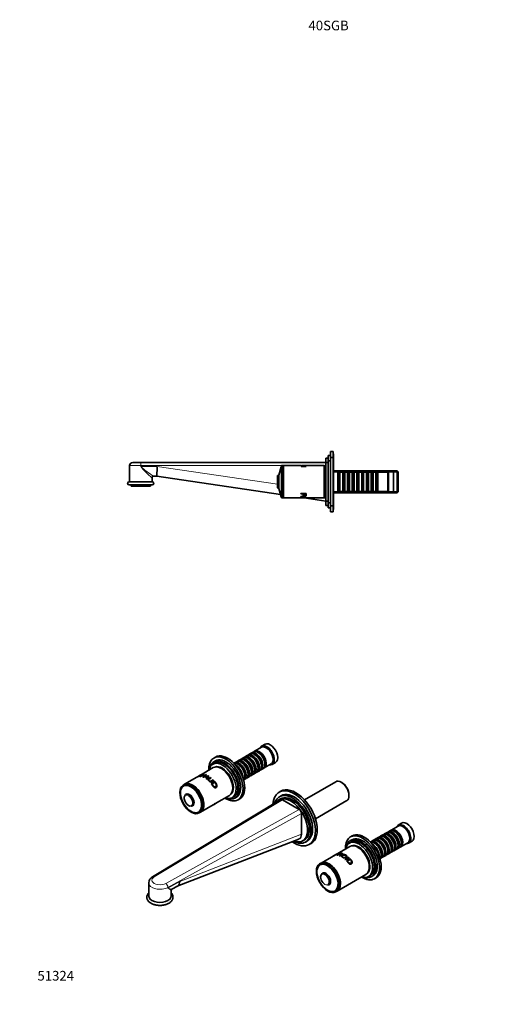
# Model space of a CAD drawing. Units: millimetres. Extents: x 0 to 1365, y 0 to 1224.
# Drawn here: x 0 to 592, y 0 to 1224 of the extents above; entities that cross this region are included whole.
import ezdxf
from ezdxf import colors
from ezdxf.entities.mleader import LeaderData, LeaderLine
from ezdxf.math import Vec2, Vec3

# ---------------------------------------------------------------- set-up
doc = ezdxf.new("R2010")
doc.units = ezdxf.units.MM
for name, color, linetype in [('DV2_Défaut', 7, 'Continuous'), ('DV7_Défaut', 7, 'Continuous'), ('Défaut', 7, 'Continuous')]:
    doc.layers.add(name, color=color, linetype=linetype)

# ---------------------------------------------------------------- blocks, each defined once
blk = doc.blocks.new('_DOT')
at = {"color": 0}
blk.add_line((0, 0), (-1, 0), dxfattribs=at)
at = {"color": 0, "const_width": 0.333}
blk.add_lwpolyline([(-0.1665, 0, 1), (0.1665, 0, 1)], format="xyb", close=True, dxfattribs=at)
blk = doc.blocks.new('SE1')
at = {"layer": 'DV2_Défaut', "color": 7, "linetype": 'Continuous', "lineweight": 35}
for p, q in [((386.5, 679.4), (386.5, 686.9)), ((389.5, 686.9), (386.5, 686.9)), ((389.5, 679.4), (389.5, 686.9)), ((150.5, 673.4), (140.5, 673.4)), ((150.5, 673.4), (380.5, 673.4)), ((380.5, 673.4), (380.5, 678.9)), ((383.5, 678.9), (380.5, 678.9)), ((380.5, 625.4), (380.5, 673.4)), ((383.5, 673.4), (380.5, 673.4)), ((383.5, 675.4), (383.5, 681.9)), ((386.5, 681.9), (383.5, 681.9)), ((383.5, 623.4), (383.5, 675.4)), ((386.5, 675.4), (383.5, 675.4)), ((386.5, 619.4), (386.5, 679.4)), ((389.5, 679.4), (386.5, 679.4)), ((390, 683.9), (389.5, 683.9)), ((389.5, 619.4), (389.5, 679.4)), ((390, 677.9), (389.5, 677.9)), ((390, 677.9), (390, 683.9)), ((390, 620.9), (390, 677.9)), ((136.5, 669.4), (136.5, 649.4)), ((325, 668), (322.3, 657.6)), ((325.4, 668.1), (325.2, 668.1)), ((325.4, 629.4), (325.4, 669.4)), ((327.4, 669.4), (325.4, 669.4)), ((327.4, 629.4), (327.4, 669.4)), ((327.9, 668.9), (327.4, 668.9)), ((327.9, 669.4), (327.9, 629.4)), ((350, 669.4), (327.9, 669.4)), ((349.8, 668.5), (356.1, 668.5)), ((349.8, 668.2), (349.8, 668.5)), ((356.1, 668.2), (349.8, 668.2)), ((350.4, 669.1), (350.3, 669.1)), ((350.4, 669.3), (350.4, 669.1)), ((355, 669.4), (350.9, 669.4)), ((355.5, 669.1), (355.5, 669.3)), ((355.6, 669.1), (355.5, 669.1)), ((378.4, 669.4), (355.9, 669.4)), ((356.1, 668.5), (356.1, 668.2)), ((378.4, 669.4), (378.4, 629.4)), ((378.9, 668.9), (378.4, 668.9)), ((378.9, 629.6), (378.9, 669.1)), ((379.9, 669.1), (378.9, 669.1)), ((379.9, 629.6), (379.9, 669.1)), ((380.5, 664.4), (379.9, 664.4)), ((469.2, 663), (390, 663)), ((395.5, 662.4), (390, 662.4)), ((395.5, 636.4), (395.5, 662.4)), ((395.7, 661.4), (395.5, 661.4)), ((395.7, 661.4), (395.7, 637.4)), ((396.4, 660.7), (395.7, 661.4)), ((398.1, 661.4), (397.4, 660.7)), ((398.1, 637.4), (398.1, 661.4)), ((401.6, 661.4), (398.1, 661.4)), ((401.6, 661.4), (401.6, 637.4)), ((402.3, 660.7), (401.6, 661.4)), ((404, 661.4), (403.3, 660.7)), ((404, 637.4), (404, 661.4)), ((407.5, 661.4), (404, 661.4)), ((407.5, 661.4), (407.5, 637.4)), ((408.2, 660.7), (407.5, 661.4)), ((409.9, 661.4), (409.2, 660.7)), ((409.9, 637.4), (409.9, 661.4)), ((413.4, 661.4), (409.9, 661.4)), ((413.4, 661.4), (413.4, 637.4)), ((414.1, 660.7), (413.4, 661.4)), ((415.8, 661.4), (415.1, 660.7)), ((415.8, 637.4), (415.8, 661.4)), ((419.3, 661.4), (415.8, 661.4)), ((419.3, 661.4), (419.3, 637.4)), ((420, 660.7), (419.3, 661.4)), ((421.7, 661.4), (421, 660.7)), ((421.7, 637.4), (421.7, 661.4)), ((425.2, 661.4), (421.7, 661.4)), ((425.2, 661.4), (425.2, 637.4)), ((425.9, 660.7), (425.2, 661.4)), ((427.6, 661.4), (426.9, 660.7)), ((427.6, 637.4), (427.6, 661.4)), ((431.1, 661.4), (427.6, 661.4)), ((431.1, 661.4), (431.1, 637.4)), ((431.8, 660.7), (431.1, 661.4)), ((433.5, 661.4), (432.8, 660.7)), ((433.5, 637.4), (433.5, 661.4)), ((437, 661.4), (433.5, 661.4)), ((437, 661.4), (437, 637.4)), ((437.7, 660.7), (437, 661.4)), ((439.4, 661.4), (438.7, 660.7)), ((439.4, 637.4), (439.4, 661.4)), ((442.9, 661.4), (439.4, 661.4)), ((442.9, 661.4), (442.9, 637.4)), ((443.6, 660.7), (442.9, 661.4)), ((445.3, 661.4), (444.6, 660.7)), ((445.3, 637.4), (445.3, 661.4)), ((457.5, 661.4), (445.3, 661.4)), ((458.5, 662.4), (457.5, 661.4)), ((457.5, 637.4), (457.5, 661.4)), ((458.5, 636.4), (458.5, 662.4)), ((464.5, 662.4), (458.5, 662.4)), ((464.5, 636.4), (464.5, 662.4)), ((469.2, 635.8), (469.2, 663)), ((470.4, 661.8), (469.2, 663)), ((470.4, 637), (470.4, 661.8)), ((164.7, 649.4), (136.2, 649.4)), ((164.5, 649.4), (164.5, 654.4)), ((170.5, 656.4), (166.3, 656.4)), ((324.2, 633.7), (170.5, 656.4)), ((320.6, 657), (320.6, 641.8)), ((322.2, 657.5), (320.7, 657.2)), ((322.3, 657.6), (322.3, 641.1)), ((322.3, 657.6), (322.3, 641.1)), ((396.4, 660.7), (396.4, 638.1)), ((397.4, 660.7), (396.4, 660.7)), ((397.4, 660.7), (397.4, 638.1)), ((402.3, 660.7), (402.3, 638.1)), ((403.3, 660.7), (402.3, 660.7)), ((403.3, 660.7), (403.3, 638.1)), ((408.2, 660.7), (408.2, 638.1)), ((409.2, 660.7), (408.2, 660.7)), ((409.2, 660.7), (409.2, 638.1)), ((414.1, 660.7), (414.1, 638.1)), ((415.1, 660.7), (414.1, 660.7)), ((415.1, 660.7), (415.1, 638.1)), ((420, 660.7), (420, 638.1)), ((421, 660.7), (420, 660.7)), ((421, 660.7), (421, 638.1)), ((425.9, 660.7), (425.9, 638.1)), ((426.9, 660.7), (425.9, 660.7)), ((426.9, 660.7), (426.9, 638.1)), ((431.8, 660.7), (431.8, 638.1)), ((432.8, 660.7), (431.8, 660.7)), ((432.8, 660.7), (432.8, 638.1)), ((437.7, 660.7), (437.7, 638.1)), ((438.7, 660.7), (437.7, 660.7)), ((438.7, 660.7), (438.7, 638.1)), ((443.6, 660.7), (443.6, 638.1)), ((444.6, 660.7), (443.6, 660.7)), ((444.6, 660.7), (444.6, 638.1)), ((164.7, 645.4), (136.2, 645.4)), ((138.5, 645.4), (138.5, 643.9)), ((162.5, 643.9), (138.5, 643.9)), ((162.5, 643.9), (162.5, 645.4)), ((320.7, 641.6), (322.2, 641.3)), ((322.3, 641.1), (325, 630.8)), ((390, 636.4), (395.5, 636.4)), ((395.5, 637.4), (395.7, 637.4)), ((395.7, 637.4), (396.4, 638.1)), ((396.4, 638.1), (397.4, 638.1)), ((397.4, 638.1), (398.1, 637.4)), ((398.1, 637.4), (401.6, 637.4)), ((401.6, 637.4), (402.3, 638.1)), ((402.3, 638.1), (403.3, 638.1)), ((403.3, 638.1), (404, 637.4)), ((404, 637.4), (407.5, 637.4)), ((407.5, 637.4), (408.2, 638.1)), ((408.2, 638.1), (409.2, 638.1)), ((409.2, 638.1), (409.9, 637.4)), ((409.9, 637.4), (413.4, 637.4)), ((413.4, 637.4), (414.1, 638.1)), ((414.1, 638.1), (415.1, 638.1)), ((415.1, 638.1), (415.8, 637.4)), ((415.8, 637.4), (419.3, 637.4)), ((419.3, 637.4), (420, 638.1)), ((420, 638.1), (421, 638.1)), ((421, 638.1), (421.7, 637.4)), ((421.7, 637.4), (425.2, 637.4)), ((425.2, 637.4), (425.9, 638.1)), ((425.9, 638.1), (426.9, 638.1)), ((426.9, 638.1), (427.6, 637.4)), ((427.6, 637.4), (431.1, 637.4)), ((431.1, 637.4), (431.8, 638.1)), ((431.8, 638.1), (432.8, 638.1)), ((432.8, 638.1), (433.5, 637.4)), ((433.5, 637.4), (437, 637.4)), ((437, 637.4), (437.7, 638.1)), ((437.7, 638.1), (438.7, 638.1)), ((438.7, 638.1), (439.4, 637.4)), ((439.4, 637.4), (442.9, 637.4)), ((442.9, 637.4), (443.6, 638.1)), ((443.6, 638.1), (444.6, 638.1)), ((444.6, 638.1), (445.3, 637.4)), ((445.3, 637.4), (457.5, 637.4)), ((457.5, 637.4), (458.5, 636.4)), ((458.5, 636.4), (464.5, 636.4)), ((469.2, 635.8), (470.4, 637)), ((325.2, 630.6), (325.4, 630.6)), ((325.4, 629.4), (327.4, 629.4)), ((327.4, 629.9), (327.9, 629.9)), ((327.9, 629.4), (349.9, 629.4)), ((349.7, 635), (356, 635)), ((349.7, 634.2), (349.7, 635)), ((352.5, 634.2), (349.7, 634.2)), ((349.7, 631.1), (356, 631.1)), ((349.7, 630.8), (349.7, 631.1)), ((352.5, 630.8), (349.7, 630.8)), ((349.7, 629.5), (349.7, 629.7)), ((349.9, 629.4), (350.8, 629.4)), ((350.8, 629.4), (354.9, 629.4)), ((352.5, 632), (352.5, 634.2)), ((353.3, 632), (352.5, 632)), ((352.5, 631.1), (352.5, 630.8)), ((353.4, 629.4), (353, 629.5)), ((353.2, 631.1), (353.2, 630.8)), ((355.3, 630.8), (353.2, 630.8)), ((353.3, 634.2), (353.3, 632)), ((355.2, 634.2), (353.3, 634.2)), ((380.5, 625.4), (353.5, 629.4)), ((355.2, 631.7), (355.2, 634.2)), ((356, 631.7), (355.2, 631.7)), ((355.3, 631.1), (355.3, 630.8)), ((355.8, 629.4), (378.4, 629.4)), ((356, 635), (356, 631.7)), ((378.4, 629.9), (378.9, 629.9)), ((378.9, 629.6), (379.9, 629.6)), ((379.9, 634.4), (380.5, 634.4)), ((380.5, 625.4), (383.5, 625.4)), ((380.5, 619.9), (380.5, 625.4)), ((390, 635.8), (469.2, 635.8)), ((380.5, 619.9), (383.5, 619.9)), ((383.5, 623.4), (386.5, 623.4)), ((383.5, 616.9), (383.5, 623.4)), ((383.5, 616.9), (386.5, 616.9)), ((386.5, 619.4), (389.5, 619.4)), ((386.5, 611.9), (386.5, 619.4)), ((386.5, 611.9), (389.5, 611.9)), ((389.5, 620.9), (390, 620.9)), ((389.5, 611.9), (389.5, 619.4)), ((389.5, 614.9), (390, 614.9)), ((390, 614.9), (390, 620.9))]:
    blk.add_line(p, q, dxfattribs=at)
at = {"layer": 'DV2_Défaut', "color": 7, "linetype": 'Continuous', "lineweight": 18}
for p, q in [((136.5, 669.4), (150.4, 669.4)), ((150.4, 668.4), (150.4, 669.4)), ((150.5, 669.4), (150.4, 669.4)), ((150.5, 668.4), (150.4, 668.4)), ((325.4, 669.4), (150.5, 669.4)), ((150.5, 669.4), (150.5, 668.4)), ((150.5, 668.4), (171.1, 668.4)), ((171.1, 668.4), (320.6, 646.3)), ((325, 668), (325, 630.8)), ((325.2, 630.6), (325.2, 668.1)), ((327.9, 669.4), (327.4, 669.4)), ((350.5, 669.4), (349.7, 669.4)), ((356.2, 669.4), (355.4, 669.4)), ((380.5, 669.4), (378.4, 669.4)), ((390, 661.4), (470.4, 661.4)), ((164.3, 654.4), (164.5, 654.4)), ((320.7, 641.6), (320.7, 657.2)), ((322.2, 657.5), (322.2, 641.3)), ((390, 637.3), (470.4, 637.3))]:
    blk.add_line(p, q, dxfattribs=at)
at = {"layer": 'DV2_Défaut', "color": 7, "linetype": 'Continuous', "lineweight": 35}
for centre, radius, start, end in [((140.5, 669.4), 4, 90, 180), ((325.2, 667.9), 0.2, 90, 165.6082), ((136.2, 647.4), 2, 90, 270), ((166.5, 654.4), 2, 90, 180), ((164.7, 647.4), 2, 270, 90), ((320.8, 657), 0.2, 103.0188, 180), ((322.1, 657.7), 0.2, 283.0188, 345.6082), ((320.8, 641.8), 0.2, 180, 256.9812), ((322.1, 641.1), 0.2, 14.3918, 76.9812), ((325.2, 630.8), 0.2, 194.3918, 270)]:
    blk.add_arc(centre, radius, start, end, dxfattribs=at)
at = {"layer": 'DV2_Défaut', "color": 7, "linetype": 'Continuous', "lineweight": 18}
for centre, radius, start, end in [((220.9, 670.4), 70.4, 177.5632, 180.8181), ((224.1, 727.5), 94.4, 218.7437, 230.7225), ((219.8, 743.2), 102, 227.2193, 238.3839)]:
    blk.add_arc(centre, radius, start, end, dxfattribs=at)
at = {"layer": 'DV2_Défaut', "color": 7, "linetype": 'Continuous', "lineweight": 35}
blk.add_ellipse((171.3, 668.4), major_axis=(-0.9, -12), ratio=0.020538, start_param=4.713894, end_param=6.28168, dxfattribs=at)
at = {"layer": 'DV2_Défaut', "color": 7, "linetype": 'Continuous', "lineweight": 18}
blk.add_ellipse((166.3, 654.4), major_axis=(0, 2), ratio=0.989392, start_param=0, end_param=1.570796, dxfattribs=at)
blk.add_open_spline([(150.5, 673.4), (150.5, 673.4), (150.5, 672.9), (150.5, 671.4), (150.5, 670.4), (150.5, 669.4)], degree=3, knots=[0, 0, 0, 0, 0.5, 0.5, 1, 1, 1, 1], dxfattribs=at)
at = {"layer": 'DV2_Défaut', "color": 7, "linetype": 'Continuous', "lineweight": 35}
for points, knots in [([(355.4, 669.4), (355.6, 669.4), (356.1, 669.4), (356.3, 669.3), (356.1, 669.2), (355.4, 669), (354.4, 668.9), (353.1, 668.8), (351.7, 668.9), (350.6, 669), (349.9, 669.2), (349.6, 669.3), (349.8, 669.4), (350.3, 669.4), (350.5, 669.4)], [0, 0, 0, 0, 0.066605, 0.153986, 0.241225, 0.323156, 0.404966, 0.493176, 0.580949, 0.662879, 0.747592, 0.832645, 0.920014, 1, 1, 1, 1]), ([(350.9, 669.4), (350.8, 669.4), (350.5, 669.4), (350.4, 669.3), (350.6, 669.2), (351.2, 669.1), (352.1, 669), (353, 669), (354, 669), (354.9, 669.1), (355.4, 669.2), (355.6, 669.3), (355.4, 669.4), (355.1, 669.4), (355, 669.4)], [0, 0, 0, 0, 0.062575, 0.153428, 0.244529, 0.331127, 0.413383, 0.509277, 0.603711, 0.687407, 0.773979, 0.865726, 0.954724, 1, 1, 1, 1]), ([(349.7, 629.7), (350, 629.7), (350.6, 629.8), (351.4, 629.9), (351.9, 630), (352.4, 630.1), (352.5, 630.3), (352.5, 630.5), (352.5, 630.7), (352.5, 630.8)], [0, 0, 0, 0, 0.23838, 0.405938, 0.502774, 0.633153, 0.751185, 0.821968, 1, 1, 1, 1]), ([(349.9, 629.4), (350, 629.4), (350.4, 629.4), (351.1, 629.4), (351.9, 629.4), (353.1, 629.5), (354.4, 629.4), (355.3, 629.4), (355.7, 629.4), (355.8, 629.4)], [0, 0, 0, 0, 0.1243283, 0.248411, 0.37221, 0.500901, 0.7503857, 0.8741813, 1, 1, 1, 1]), ([(354.9, 629.4), (354.7, 629.4), (354.4, 629.4), (353.9, 629.4), (353.1, 629.4), (352.2, 629.4), (351.3, 629.4), (351, 629.4), (350.8, 629.4)], [0, 0, 0, 0, 0.1298823, 0.2688299, 0.4281053, 0.6605723, 0.855402, 1, 1, 1, 1]), ([(353.2, 630.8), (353.2, 630.6), (353.2, 630.4), (353.2, 630.1), (353.2, 630), (353.3, 629.9), (353.6, 629.8), (354.2, 629.7), (354.8, 629.7), (355.2, 629.8), (355.3, 630), (355.3, 630.1), (355.3, 630.4), (355.3, 630.6), (355.3, 630.8)], [0, 0, 0, 0, 0.153969, 0.253698, 0.2992, 0.349173, 0.424169, 0.493951, 0.559719, 0.624657, 0.704297, 0.745485, 0.844056, 1, 1, 1, 1])]:
    blk.add_open_spline(points, degree=3, knots=knots, dxfattribs=at)
blk = doc.blocks.new('SE6')
at = {"layer": 'DV7_Défaut', "color": 7, "linetype": 'Continuous', "lineweight": 35}
for p, q in [((300.6, 319.4), (292, 314.5)), ((305, 323.2), (300.8, 320.7)), ((243.5, 307.3), (241.4, 306)), ((277.7, 306.3), (275.3, 304.8)), ((281.9, 308.7), (279.4, 307.2)), ((286.1, 311.1), (283.6, 309.6)), ((290.3, 313.5), (287.8, 312)), ((288.4, 307.8), (287.9, 308.1)), ((292.6, 310.2), (292.1, 310.5)), ((296.8, 312.6), (296.3, 312.9)), ((240.7, 294.1), (224.7, 284.9)), ((242.3, 299.6), (240.1, 298.4)), ((243.4, 302.6), (241.3, 301.4)), ((269.4, 301.4), (266.9, 300)), ((273.6, 303.8), (271.1, 302.4)), ((271.7, 298.1), (271.2, 298.4)), ((275.9, 300.6), (275.4, 300.8)), ((280.1, 303), (279.6, 303.2)), ((284.2, 305.4), (283.7, 305.7)), ((296.4, 293.4), (296.4, 293.9)), ((300.6, 295.8), (300.6, 296.3)), ((304, 293.7), (312.6, 298.7)), ((304.7, 298.2), (304.7, 298.8)), ((313.8, 298.2), (318, 300.6)), ((220.4, 282.4), (204.9, 273.5)), ((224.2, 284.6), (221, 282.7)), ((224, 283.3), (228.4, 285.9)), ((224.6, 283.3), (224, 283.3)), ((224.1, 284.1), (224.6, 284.1)), ((226.7, 284.5), (224.6, 283.3)), ((226.3, 285.1), (225.6, 284.9)), ((229.2, 284), (226.7, 284.5)), ((227.1, 282.8), (229.2, 284)), ((227.7, 282.6), (227.1, 282.8)), ((229, 285.9), (227.2, 284.8)), ((227.2, 284.8), (229.7, 284.4)), ((227.4, 284.4), (227.2, 284.8)), ((232.1, 285.2), (227.7, 282.6)), ((228.2, 282.4), (234.5, 284.1)), ((228.9, 282.2), (228.2, 282.4)), ((228.4, 285.9), (229, 285.9)), ((228.5, 285.6), (228.4, 285.9)), ((230.7, 282.7), (228.9, 282.2)), ((229.3, 283.5), (229.2, 284)), ((229.7, 284.4), (231.5, 285.4)), ((229.8, 283.8), (229.7, 284.4)), ((232.7, 281.5), (230.7, 282.7)), ((234.3, 283.7), (231.4, 282.9)), ((231.4, 282.9), (233, 281.9)), ((231.4, 282.3), (231.4, 282.9)), ((231.5, 285.4), (232.1, 285.2)), ((231.6, 284.9), (231.5, 285.4)), ((231.9, 280.4), (232.7, 281.5)), ((235.2, 283.7), (232.7, 279.9)), ((233, 281.9), (234.3, 283.7)), ((233, 281.5), (233, 281.9)), ((234.5, 284.1), (235.2, 283.7)), ((234.5, 283.5), (234.5, 284.1)), ((237.6, 282), (238.2, 281.5)), ((279.7, 283.7), (279.7, 284.3)), ((283.1, 281.6), (285.6, 283.1)), ((283.9, 286.1), (283.9, 286.7)), ((287.3, 284), (289.7, 285.5)), ((288.1, 288.6), (288.1, 289.1)), ((291.4, 286.4), (293.9, 287.9)), ((292.2, 291), (292.2, 291.5)), ((295.6, 288.9), (298.1, 290.3)), ((299.8, 291.3), (302.3, 292.7)), ((204.6, 273.3), (203.2, 272.4)), ((204.5, 271.8), (203.7, 271.3)), ((232.7, 279.9), (231.9, 280.4)), ((237.9, 274.5), (242.4, 277.1)), ((242.5, 275.9), (239.1, 273.9)), ((240.7, 279.1), (241.3, 278.3)), ((278.9, 279.2), (281.4, 280.6)), ((392.9, 276.6), (354, 254.2)), ((400.6, 275.4), (399.7, 275.9)), ((206.2, 260.4), (205.4, 259.5)), ((244.8, 250.3), (260.7, 259.4)), ((264.1, 256.8), (266.3, 258.1)), ((267.3, 256.3), (269.4, 257.5)), ((324.6, 264.8), (322.5, 263.5)), ((325, 259.2), (322.9, 258)), ((409.3, 259.3), (409.3, 260.3)), ((324.5, 254.4), (165.3, 158.6)), ((213.1, 246.2), (214.3, 246.5)), ((224.9, 238.8), (240.5, 247.8)), ((241.1, 248.1), (244.2, 249.9)), ((271.4, 254.1), (273.5, 255.3)), ((324.4, 255.4), (322.2, 254.2)), ((326.6, 254.2), (347.4, 242.2)), ((367.6, 230.6), (406.5, 253.1)), ((222.4, 238.8), (223.3, 239.3)), ((223.2, 237.8), (224.6, 238.6)), ((350.2, 237.3), (350.2, 211.3)), ((470.3, 221.5), (461.7, 216.5)), ((474.7, 225.2), (470.5, 222.7)), ((413.2, 209.3), (411.1, 208.1)), ((447.4, 208.3), (445, 206.8)), ((451.6, 210.7), (449.1, 209.3)), ((455.8, 213.1), (453.3, 211.7)), ((460, 215.5), (457.5, 214.1)), ((458.1, 209.8), (457.6, 210.1)), ((462.3, 212.2), (461.8, 212.5)), ((466.5, 214.6), (466, 214.9)), ((195.9, 146.9), (347.2, 205.4)), ((351.7, 203.1), (353.9, 204.3)), ((355.4, 201.7), (357.5, 202.9)), ((360, 198.6), (362.1, 199.8)), ((410.4, 196.1), (374.6, 175.5)), ((412, 201.6), (409.8, 200.4)), ((413.1, 204.6), (411, 203.4)), ((439.1, 203.5), (436.6, 202)), ((443.3, 205.9), (440.8, 204.4)), ((441.4, 200.2), (440.9, 200.5)), ((445.6, 202.6), (445.1, 202.9)), ((449.8, 205), (449.3, 205.3)), ((453.9, 207.4), (453.4, 207.7)), ((466.1, 195.4), (466.1, 196)), ((470.3, 197.8), (470.3, 198.4)), ((473.7, 195.7), (482.3, 200.7)), ((474.4, 200.2), (474.4, 200.8)), ((483.5, 200.2), (487.7, 202.7)), ((390.3, 184.5), (394.8, 187.1)), ((390.9, 184.8), (390.3, 184.5)), ((393, 186), (390.9, 184.8)), ((395.2, 186.5), (393, 186)), ((394.9, 187.1), (393.5, 186.3)), ((393.5, 186.3), (395.7, 186.8)), ((394.4, 185.4), (398.8, 187.9)), ((395, 185.3), (394.4, 185.4)), ((397, 186.4), (395, 185.3)), ((395.7, 186.8), (395.2, 186.5)), ((398, 187.9), (397.4, 187.6)), ((398.9, 187.6), (397.5, 186.7)), ((397.6, 186.4), (397.5, 186.7)), ((398.5, 184.3), (397.7, 184.6)), ((398.9, 187.6), (398.8, 187.9)), ((398.9, 185.5), (398.8, 186.1)), ((449.4, 185.8), (449.4, 186.3)), ((452.8, 183.6), (455.3, 185.1)), ((453.6, 188.2), (453.6, 188.7)), ((457, 186.1), (459.4, 187.5)), ((457.8, 190.6), (457.8, 191.1)), ((461.1, 188.5), (463.6, 189.9)), ((461.9, 193), (461.9, 193.6)), ((465.3, 190.9), (467.8, 192.3)), ((469.5, 193.3), (472, 194.7)), ((374.3, 175.3), (372.9, 174.5)), ((374.2, 173.8), (373.4, 173.3)), ((404.4, 180.3), (408.8, 182.8)), ((405, 179.7), (404.4, 180.3)), ((409.5, 182.2), (405, 179.7)), ((406.1, 178.5), (410.6, 181.1)), ((410.7, 180.1), (407.3, 178.1)), ((408.8, 182.8), (409.5, 182.2)), ((448.6, 181.2), (451.1, 182.7)), ((376, 162.4), (375.1, 161.5)), ((394.6, 140.8), (430.4, 161.5)), ((433.8, 158.8), (436, 160.1)), ((437, 158.3), (439.1, 159.6)), ((160.4, 151), (160.4, 134.7)), ((165.3, 158.6), (165.3, 158.6)), ((189.3, 143.2), (196.2, 147)), ((382.8, 148.2), (384, 148.5)), ((441.1, 156.1), (443.2, 157.3)), ((188.4, 134.7), (188.4, 141.5)), ((392.1, 140.8), (393, 141.3)), ((392.9, 139.8), (394.3, 140.6))]:
    blk.add_line(p, q, dxfattribs=at)
at = {"layer": 'DV7_Défaut', "color": 7, "linetype": 'Continuous', "lineweight": 18}
for p, q in [((326.6, 254.2), (167.3, 158.4)), ((181.5, 150.2), (347.4, 242.2)), ((350.2, 237.3), (184.3, 145.3)), ((199.1, 152.7), (350.2, 211.3)), ((184.3, 144.5), (199.1, 152.7)), ((184.2, 144.5), (184.2, 145.3)), ((184.3, 145.3), (184.3, 144.5))]:
    blk.add_line(p, q, dxfattribs=at)
at = {"layer": 'DV7_Défaut', "color": 7, "linetype": 'Continuous', "lineweight": 35}
for centre, radius, start, end in [((1082.9, 679.5), 943.5, 204.7051, 204.7183), ((778.1, 569.8), 622.3, 210.9025, 210.9217), ((398.2, 180.7), 7.23, 91.5991, 118.1273), ((397.7, 180.2), 7.4, 91.7828, 112.3237), ((169.1, 150.7), 8.76, 116.0327, 177.9093), ((190.2, 141.6), 1.85, 118.4093, 181.1684)]:
    blk.add_arc(centre, radius, start, end, dxfattribs=at)
at = {"layer": 'DV7_Défaut', "color": 7, "linetype": 'Continuous', "lineweight": 18}
for centre, radius, start, end in [((178, 145), 6.26, 3.0025, 56.7058), ((177.9, 145), 6.33, 2.9854, 56.0805), ((170.4, 121), 27.2, 48.7529, 59.4574)]:
    blk.add_arc(centre, radius, start, end, dxfattribs=at)
at = {"layer": 'DV7_Défaut', "color": 7, "linetype": 'Continuous', "lineweight": 35}
for centre, major_axis, ratio, start_param, end_param in [((307.3, 309.5), (6.5, -11.3), 0.57735, 0, 3.536384), ((306.6, 309), (6, -10.4), 0.57735, 0, 3.141593), ((311.5, 311.9), (6.5, -11.3), 0.57735, 0, 3.141593), ((256.4, 280.1), (15, -26), 0.57735, 0, 3.982661), ((256.4, 280.1), (13, -22.5), 0.57735, 0, 3.141593), ((258.5, 281.3), (15, -26), 0.57735, 0, 3.141593), ((281.3, 294.4), (6, -10.4), 0.57735, 0, 3.28349), ((283.7, 295.9), (-6, 10.4), 0.57735, 3.141593, 6.283185), ((285.4, 296.8), (6, -10.4), 0.57735, 0, 3.28349), ((284.9, 296.6), (-5.65, 9.79), 0.57735, 3.336628, 6.08815), ((287.9, 298.3), (-6, 10.4), 0.57735, 3.141593, 6.283185), ((289.6, 299.2), (6, -10.4), 0.57735, 0, 3.28349), ((289.1, 299), (-5.65, 9.79), 0.57735, 3.336628, 6.08815), ((292.1, 300.7), (-6, 10.4), 0.57735, 3.141593, 6.283185), ((293.8, 301.7), (6, -10.4), 0.57735, 0, 3.28349), ((288.4, 298.6), (-5.65, 9.79), 0.57735, 3.926991, 5.497787), ((293.3, 301.4), (-5.65, 9.79), 0.57735, 3.336628, 6.08815), ((296.3, 303.1), (-6, 10.4), 0.57735, 3.141593, 6.283185), ((298, 304.1), (6, -10.4), 0.57735, 0, 3.28349), ((292.6, 301), (-5.65, 9.79), 0.57735, 3.926991, 5.497787), ((297.5, 303.8), (-5.65, 9.79), 0.57735, 3.336628, 6.08815), ((296.8, 303.4), (-5.65, 9.79), 0.57735, 3.926991, 5.497787), ((252.1, 277.6), (12, -20.8), 0.57735, 0, 3.727278), ((254.3, 278.8), (13, -22.5), 0.57735, 0, 3.705938), ((250.7, 276.8), (-10, 17.3), 0.57735, 3.141593, 6.283185), ((254.3, 278.8), (12, -20.8), 0.57735, 0, 3.141593), ((251.7, 277.4), (9.9, -17.1), 0.57735, 0.064938, 3.076654), ((251, 277), (9.9, -17.1), 0.57735, 0.344674, 2.796919), ((272.9, 289.6), (6, -10.4), 0.57735, 0, 3.252043), ((271.2, 288.6), (-6, 10.4), 0.57735, 3.319303, 6.105475), ((272.4, 289.3), (-5.65, 9.79), 0.57735, 3.336628, 6.08815), ((268.8, 287.2), (6, -10.4), 0.57735, 0.750094, 2.391498), ((275.4, 291), (-6, 10.4), 0.57735, 3.141593, 6.283185), ((277.1, 292), (6, -10.4), 0.57735, 0, 3.28349), ((268.3, 286.9), (-5.65, 9.79), 0.57735, 4.23341, 5.191368), ((271.7, 288.9), (-5.65, 9.79), 0.57735, 3.926991, 5.497787), ((276.6, 291.7), (-5.65, 9.79), 0.57735, 3.336628, 6.08815), ((279.6, 293.5), (-6, 10.4), 0.57735, 3.141593, 6.283185), ((275.9, 291.3), (-5.65, 9.79), 0.57735, 3.926991, 5.497787), ((280.8, 294.1), (-5.65, 9.79), 0.57735, 3.336628, 6.08815), ((280.1, 293.7), (-5.65, 9.79), 0.57735, 3.926991, 5.497787), ((284.2, 296.1), (-5.65, 9.79), 0.57735, 3.926991, 5.497787), ((298, 304.1), (6, -10.4), 0.57735, 6.141288, 6.283185), ((307.3, 309.5), (6.5, -11.3), 0.57735, 5.888394, 6.283185), ((251, 277), (-9.7, 16.9), 0.57735, 3.914251, 5.510527), ((277.1, 292), (6, -10.4), 0.57735, 6.141288, 6.283185), ((281.3, 294.4), (6, -10.4), 0.57735, 6.141288, 6.283185), ((285.4, 296.8), (6, -10.4), 0.57735, 6.141288, 6.283185), ((289.6, 299.2), (6, -10.4), 0.57735, 6.141288, 6.283185), ((293.8, 301.7), (6, -10.4), 0.57735, 6.141288, 6.283185), ((213, 255), (9.4, -16.2), 0.57735, 3.141593, 5.497787), ((213.2, 255.1), (9.4, -16.3), 0.57735, 0, 3.618958), ((213.9, 255.5), (9.4, -16.3), 0.57735, 3.179064, 3.260364), ((212.9, 255), (-9.3, 16.1), 0.57735, 3.310412, 6.239669), ((213.9, 255.5), (9.4, -16.2), 0.57735, 3.0906, 3.141593), ((214.6, 255.9), (10, -17.3), 0.57735, 0, 3.141593), ((214.9, 256.1), (-10, 17.3), 0.57735, 0, 0.017679), ((214.9, 256.1), (-10, 17.3), 0.57735, 3.123914, 6.283185), ((214.9, 256.1), (-9.7, 16.9), 0.57735, 3.913173, 5.511605), ((272.9, 289.6), (6, -10.4), 0.57735, 6.172735, 6.283185), ((343.4, 232.3), (18.8, -32.5), 0.57735, 0, 3.141593), ((399.7, 264.8), (-6.8, 11.8), 0.57735, 3.141593, 6.283185), ((400.6, 265.3), (6.2, -10.7), 0.57735, 0.785398, 2.356194), ((212.9, 255), (-9.3, 16.1), 0.57735, 0.27793, 3.038733), ((209.8, 253.2), (-3.8, 6.57), 0.57735, 0.254891, 3.070431), ((211, 253.9), (-4.13, 7.16), 0.57735, 0, 0.328111), ((210.9, 253.8), (-4.06, 7.03), 0.57735, 0, 0.16423), ((211, 253.9), (-4.13, 7.16), 0.57735, 2.813482, 6.283185), ((211, 253.9), (-4.13, 7.16), 0.57735, 2.815064, 6.283185), ((210.9, 253.8), (-4.06, 7.03), 0.57735, 2.977362, 6.283185), ((209.8, 253.2), (-3.8, 6.57), 0.57735, 3.170348, 5.497787), ((341.2, 231.1), (18.8, -32.5), 0.57735, 0, 3.855321), ((339.1, 229.8), (16.3, -28.1), 0.57735, 0, 3.649702), ((337, 228.6), (14.8, -25.5), 0.57735, 0, 3.411392), ((339.1, 229.8), (14.8, -25.5), 0.57735, 0, 3.141593), ((341.2, 231.1), (16.3, -28.1), 0.57735, 0, 3.141593), ((256.4, 280.1), (15, -26), 0.57735, 5.442117, 6.283185), ((252.1, 277.6), (12, -20.8), 0.57735, 5.6975, 6.283185), ((254.3, 278.8), (13, -22.5), 0.57735, 5.71884, 6.283185), ((326.6, 251), (2, -3.46), 0.57735, 2.355981, 3.151919), ((213, 255), (9.4, -16.2), 0.57735, 5.696412, 6.283185), ((213.2, 255.1), (9.4, -16.3), 0.57735, 5.80582, 6.283185), ((213.9, 255.5), (9.4, -16.3), 0.57735, 6.164414, 6.245714), ((213.9, 255.5), (9.4, -16.2), 0.57735, 0, 0.050993), ((347.4, 238.9), (-2, 3.46), 0.57735, 3.926778, 5.497574), ((477, 211.5), (6.5, -11.3), 0.57735, 0, 3.536384), ((476.3, 211.1), (6, -10.4), 0.57735, 0, 3.141593), ((481.2, 213.9), (6.5, -11.3), 0.57735, 0, 3.141593), ((341.8, 216.2), (-5.9, 10.5), 0.575551, 3.057711, 3.935951), ((426.1, 182.1), (15, -26), 0.57735, 0, 3.982661), ((426.1, 182.1), (13, -22.5), 0.57735, 0, 3.141593), ((428.2, 183.3), (15, -26), 0.57735, 0, 3.141593), ((451, 196.5), (6, -10.4), 0.57735, 0, 3.28349), ((453.4, 197.9), (-6, 10.4), 0.57735, 3.141593, 6.283185), ((455.1, 198.9), (6, -10.4), 0.57735, 0, 3.28349), ((454.7, 198.6), (-5.65, 9.79), 0.57735, 3.336628, 6.08815), ((457.6, 200.3), (-6, 10.4), 0.57735, 3.141593, 6.283185), ((459.3, 201.3), (6, -10.4), 0.57735, 0, 3.28349), ((458.8, 201), (-5.65, 9.79), 0.57735, 3.336628, 6.08815), ((461.8, 202.7), (-6, 10.4), 0.57735, 3.141593, 6.283185), ((463.5, 203.7), (6, -10.4), 0.57735, 0, 3.28349), ((458.1, 200.6), (-5.65, 9.79), 0.57735, 3.926991, 5.497787), ((463, 203.4), (-5.65, 9.79), 0.57735, 3.336628, 6.08815), ((466, 205.1), (-6, 10.4), 0.57735, 3.141593, 6.283185), ((467.7, 206.1), (6, -10.4), 0.57735, 0, 3.28349), ((462.3, 203), (-5.65, 9.79), 0.57735, 3.926991, 5.497787), ((467.2, 205.8), (-5.65, 9.79), 0.57735, 3.336628, 6.08815), ((466.5, 205.4), (-5.65, 9.79), 0.57735, 3.926991, 5.497787), ((341.2, 231.1), (18.8, -32.5), 0.57735, 5.399042, 6.283185), ((339.1, 229.8), (16.3, -28.1), 0.57735, 5.544609, 6.283185), ((337, 228.6), (14.8, -25.5), 0.57735, 5.667644, 6.283185), ((421.8, 179.6), (12, -20.8), 0.57735, 0, 3.727278), ((424, 180.9), (13, -22.5), 0.57735, 0, 3.705938), ((420.4, 178.8), (-10, 17.3), 0.57735, 3.141593, 6.283185), ((424, 180.9), (12, -20.8), 0.57735, 0, 3.141593), ((421.4, 179.4), (9.9, -17.1), 0.57735, 0.064938, 3.076654), ((420.7, 179), (9.9, -17.1), 0.57735, 0.344674, 2.796919), ((442.6, 191.6), (6, -10.4), 0.57735, 0, 3.252043), ((440.9, 190.7), (-6, 10.4), 0.57735, 3.319303, 6.105475), ((442.1, 191.3), (-5.65, 9.79), 0.57735, 3.336628, 6.08815), ((438.5, 189.2), (6, -10.4), 0.57735, 0.750094, 2.391498), ((445.1, 193.1), (-6, 10.4), 0.57735, 3.141593, 6.283185), ((446.8, 194), (6, -10.4), 0.57735, 0, 3.28349), ((438, 188.9), (-5.65, 9.79), 0.57735, 4.23341, 5.191368), ((441.4, 190.9), (-5.65, 9.79), 0.57735, 3.926991, 5.497787), ((446.3, 193.8), (-5.65, 9.79), 0.57735, 3.336628, 6.08815), ((449.3, 195.5), (-6, 10.4), 0.57735, 3.141593, 6.283185), ((445.6, 193.3), (-5.65, 9.79), 0.57735, 3.926991, 5.497787), ((450.5, 196.2), (-5.65, 9.79), 0.57735, 3.336628, 6.08815), ((449.8, 195.8), (-5.65, 9.79), 0.57735, 3.926991, 5.497787), ((453.9, 198.2), (-5.65, 9.79), 0.57735, 3.926991, 5.497787), ((477, 211.5), (6.5, -11.3), 0.57735, 5.888394, 6.283185), ((420.7, 179), (-9.8, 16.9), 0.57735, 3.914251, 5.510527), ((446.8, 194), (6, -10.4), 0.57735, 6.141288, 6.283185), ((451, 196.5), (6, -10.4), 0.57735, 6.141288, 6.283185), ((455.1, 198.9), (6, -10.4), 0.57735, 6.141288, 6.283185), ((459.3, 201.3), (6, -10.4), 0.57735, 6.141288, 6.283185), ((463.5, 203.7), (6, -10.4), 0.57735, 6.141288, 6.283185), ((467.7, 206.1), (6, -10.4), 0.57735, 6.141288, 6.283185), ((382.6, 157), (-9.3, 16.1), 0.57735, 0.09444, 3.039918), ((382.9, 157.1), (9.4, -16.3), 0.57735, 0, 3.141593), ((382.7, 157.1), (9.4, -16.2), 0.57735, 0, 3.141593), ((383.6, 157.5), (9.4, -16.2), 0.57735, 3.0906, 3.141593), ((384.3, 158), (10, -17.3), 0.57735, 0, 3.141593), ((384.6, 158.2), (-10, 17.3), 0.57735, 0, 0.017679), ((384.6, 158.2), (-10, 17.3), 0.57735, 3.123914, 6.283185), ((382.6, 157), (-9.3, 16.1), 0.57735, 3.294521, 6.110279), ((384.6, 158.2), (-9.7, 16.9), 0.57735, 3.911538, 5.51324), ((442.6, 191.6), (6, -10.4), 0.57735, 6.172735, 6.283185), ((379.5, 155.2), (-3.8, 6.57), 0.57735, 0.275839, 2.356194), ((380.7, 155.9), (-4.13, 7.16), 0.57735, 0, 0.328111), ((380.6, 155.8), (-4.06, 7.03), 0.57735, 0, 0.16423), ((379.5, 155.2), (-3.8, 6.57), 0.57735, 3.1546, 6.160918), ((380.7, 155.9), (-4.13, 7.16), 0.57735, 2.813482, 6.283185), ((380.7, 155.9), (-4.13, 7.16), 0.57735, 2.815064, 6.283185), ((380.6, 155.8), (-4.06, 7.03), 0.57735, 2.977362, 6.283185), ((190.8, 157.7), (-5.1, 10.9), 0.605824, 3.182957, 3.978468), ((426.1, 182.1), (15, -26), 0.57735, 5.442117, 6.283185), ((421.8, 179.6), (12, -20.8), 0.57735, 5.6975, 6.283185), ((424, 180.9), (13, -22.5), 0.57735, 5.71884, 6.283185), ((174.4, 134.7), (-14, 0), 0.57735, 0, 3.141593), ((383.6, 157.5), (9.4, -16.2), 0.57735, 0, 0.050993)]:
    blk.add_ellipse(centre, major_axis=major_axis, ratio=ratio, start_param=start_param, end_param=end_param, dxfattribs=at)
for centre in [(213.2, 255.1), (382.9, 157.1)]:
    blk.add_ellipse(centre, major_axis=(10, -17.3), ratio=0.57735, dxfattribs=at)
at = {"layer": 'DV7_Défaut', "color": 7, "linetype": 'Continuous', "lineweight": 18}
for centre, major_axis, start_param, end_param in [((212.9, 255), (-9.3, 16.1), 0, 0.27793), ((212.9, 255), (-9.3, 16.1), 6.239669, 6.283185), ((213, 255), (9.4, -16.2), 0, 3.141593), ((209.8, 253.2), (-3.8, 6.57), 0, 0.254891), ((209.9, 253.2), (3.89, -6.74), 0, 3.305823), ((209.8, 253.2), (-3.8, 6.57), 5.497787, 6.283185), ((209.9, 253.2), (3.89, -6.74), 6.118955, 6.283185), ((209.8, 253.2), (-3.8, 6.57), 3.070431, 3.170348), ((212.9, 255), (-9.3, 16.1), 3.038733, 3.310412), ((382.6, 157), (-9.3, 16.1), 0, 0.09444), ((382.6, 157), (-9.3, 16.1), 6.110279, 6.283185), ((379.5, 155.2), (-3.8, 6.57), 0, 0.275839), ((379.6, 155.2), (3.89, -6.74), 0, 3.305823), ((379.5, 155.2), (-3.8, 6.57), 6.160918, 6.283185), ((174.4, 151), (14, 0), 3.142327, 5.496453), ((174.4, 154.3), (10, 0), 2.352411, 5.501571), ((379.5, 155.2), (-3.8, 6.57), 2.356194, 3.1546), ((379.6, 155.2), (3.89, -6.74), 6.118955, 6.283185), ((174.4, 134.7), (14.2, 0), 2.954001, 6.283185), ((174.4, 134.7), (14.2, 0), 0, 0.187592), ((382.6, 157), (-9.3, 16.1), 3.039918, 3.294521)]:
    blk.add_ellipse(centre, major_axis=major_axis, ratio=0.57735, start_param=start_param, end_param=end_param, dxfattribs=at)
at = {"layer": 'DV7_Défaut', "color": 7, "linetype": 'Continuous', "lineweight": 35}
for points, knots in [([(224.6, 284.1), (224.4, 284), (224.1, 283.9), (223.7, 283.7), (223.2, 283.5), (222.7, 283.3), (222.1, 283.1), (221.4, 282.8), (220.8, 282.6), (220.5, 282.4), (220.4, 282.4)], [0, 0, 0, 0, 0.090471, 0.176615, 0.26148, 0.348246, 0.439899, 0.63969, 0.878835, 1, 1, 1, 1]), ([(220.9, 282.7), (220.9, 282.7), (221, 282.7), (221.3, 282.9), (221.8, 283.1), (222.5, 283.3), (223.3, 283.7), (223.8, 283.9), (224.1, 284.1)], [0, 0, 0, 0, 0.126786, 0.31128, 0.49319, 0.656334, 0.826025, 1, 1, 1, 1]), ([(225.6, 284.9), (225.6, 285), (225.8, 285.1), (225.8, 285.2), (225.8, 285.2), (225.6, 285.2), (225.3, 285.1), (224.7, 284.9), (224.4, 284.7), (224.2, 284.6)], [0, 0, 0, 0, 0.111, 0.214612, 0.316636, 0.423133, 0.624005, 0.846608, 1, 1, 1, 1]), ([(224.8, 284.9), (224.9, 285), (225.2, 285.2), (225.8, 285.5), (226.4, 285.6), (226.8, 285.5), (226.5, 285.3), (226.3, 285.1)], [0, 0, 0, 0, 0.075365, 0.319501, 0.538512, 0.776221, 1, 1, 1, 1]), ([(241.3, 278.3), (240.8, 278), (240, 277.5), (238.9, 277), (238.3, 276.6), (237.9, 276.5), (237.4, 276.4), (236.8, 276.5), (235.9, 276.9), (235, 277.6), (234.3, 278.5), (234, 279.2), (234, 279.6), (234.2, 279.9), (234.6, 280.2), (235.2, 280.6), (236.2, 281.2), (237.1, 281.7), (237.6, 282)], [0, 0, 0, 0, 0.137568, 0.225029, 0.262395, 0.296462, 0.325181, 0.352659, 0.416621, 0.492506, 0.573776, 0.637791, 0.667144, 0.698154, 0.734414, 0.772695, 0.861218, 1, 1, 1, 1]), ([(238.2, 281.5), (237.4, 281), (236.4, 280.4), (235.2, 279.8), (234.8, 279.3), (234.9, 278.6), (235.4, 278.1), (236, 277.6), (236.5, 277.3), (236.9, 277.2), (237.3, 277.2), (237.8, 277.4), (238.9, 278), (239.9, 278.6), (240.7, 279.1)], [0, 0, 0, 0, 0.250914, 0.313581, 0.375507, 0.430555, 0.50045, 0.551109, 0.591498, 0.625708, 0.654118, 0.688354, 0.750686, 1, 1, 1, 1]), ([(242.4, 277.1), (242.6, 276.7), (243.1, 276.1), (243.8, 275.1), (244.4, 274.1), (244.9, 273.1), (245.2, 272), (245.2, 270.9), (244.9, 269.8), (244.1, 269.2), (243.2, 268.9), (242.2, 269.2), (241.3, 269.8), (240.6, 270.7), (239.9, 271.6), (239.3, 272.6), (238.6, 273.6), (238.2, 274.2), (237.9, 274.5)], [0, 0, 0, 0, 0.062671, 0.125342, 0.201486, 0.250692, 0.315804, 0.375658, 0.438148, 0.500427, 0.562135, 0.625466, 0.684517, 0.750673, 0.813149, 0.875322, 0.937661, 1, 1, 1, 1]), ([(239.1, 273.9), (239.2, 273.7), (239.6, 273.3), (240, 272.6), (240.5, 271.9), (240.9, 271.2), (241.5, 270.7), (242.1, 270.3), (242.8, 270.3), (243.5, 270.5), (244, 270.9), (244.3, 271.6), (244.4, 272.4), (244.2, 273.1), (243.9, 273.8), (243.4, 274.5), (243, 275.2), (242.6, 275.7), (242.5, 275.9)], [0, 0, 0, 0, 0.062529, 0.125057, 0.198072, 0.250042, 0.315758, 0.37441, 0.434383, 0.499225, 0.566263, 0.624114, 0.686558, 0.749584, 0.800453, 0.874748, 0.937374, 1, 1, 1, 1]), ([(240.5, 247.8), (240.6, 247.9), (241, 248.1), (241.8, 248.6), (242.9, 249.4), (243.9, 250), (244.8, 250.5), (245.1, 250.6), (245.1, 250.4), (244.7, 250.2), (244.4, 250.1), (244.3, 250)], [0, 0, 0, 0, 0.05781, 0.175373, 0.299761, 0.424316, 0.546101, 0.673447, 0.790313, 0.922962, 1, 1, 1, 1]), ([(244.2, 250), (244.2, 250), (244.3, 250), (244.3, 250), (243.9, 249.8), (243.3, 249.5), (242.5, 249), (241.7, 248.5), (241.1, 248.2), (240.9, 248), (240.8, 248)], [0, 0, 0, 0, 0.042678, 0.187161, 0.335072, 0.493937, 0.652576, 0.799133, 0.941575, 1, 1, 1, 1]), ([(397.7, 184.6), (397.8, 184.7), (397.9, 185), (398, 185.3), (398.1, 185.5), (398.2, 185.7), (398.2, 185.9), (398.2, 186), (398.2, 186.1), (398, 186.2), (397.9, 186.3), (397.7, 186.3), (397.6, 186.4), (397.3, 186.4), (397.1, 186.4), (397, 186.4)], [0, 0, 0, 0, 0.151302, 0.277145, 0.37754, 0.452506, 0.502091, 0.570309, 0.63283, 0.692233, 0.751505, 0.773454, 0.822186, 0.897702, 1, 1, 1, 1]), ([(397.5, 186.7), (397.7, 186.7), (398.2, 186.6), (398.8, 186.5), (399.2, 186.4), (399.6, 186.3), (400.1, 186.3), (400.7, 186.5), (401, 186.8), (401, 187.1), (400.7, 187.2), (400.3, 187.3), (399.7, 187.5), (399.2, 187.6), (398.9, 187.6)], [0, 0, 0, 0, 0.153988, 0.25373, 0.299235, 0.349204, 0.424183, 0.493923, 0.559649, 0.624544, 0.704109, 0.745341, 0.843975, 1, 1, 1, 1]), ([(398.8, 186.1), (398.8, 186.1), (398.9, 186), (398.9, 186), (399, 185.9), (399, 185.8), (399, 185.8), (399, 185.7), (399, 185.6), (398.9, 185.4), (398.9, 185.3), (398.8, 185), (398.7, 184.7), (398.6, 184.4), (398.5, 184.3)], [0, 0, 0, 0, 0.043587, 0.086137, 0.127795, 0.168713, 0.209052, 0.248981, 0.319666, 0.403027, 0.499337, 0.591627, 0.758514, 1, 1, 1, 1]), ([(398.8, 187.9), (399.1, 187.9), (399.6, 187.9), (400.3, 187.7), (400.8, 187.6), (401.2, 187.5), (401.5, 187.4), (401.8, 187.2), (401.9, 186.9), (401.8, 186.6), (401.5, 186.3), (401, 186.1), (400.3, 186), (399.5, 186), (399.1, 186.1), (398.8, 186.1)], [0, 0, 0, 0, 0.12522, 0.25044, 0.335002, 0.375801, 0.447, 0.500869, 0.56191, 0.625615, 0.68834, 0.75052, 0.823992, 0.902755, 1, 1, 1, 1]), ([(401.1, 185.4), (401.3, 185.5), (401.8, 185.7), (402.6, 186), (403.5, 186.1), (404.6, 186), (405.7, 185.5), (406.5, 184.8), (406.8, 183.9), (406.6, 183.1), (405.8, 182.4), (404.8, 181.9), (403.5, 181.9), (402.2, 182.2), (401.1, 182.7), (400.3, 183.4), (400, 184.1), (400.3, 184.7), (400.7, 185.1), (401, 185.3), (401.1, 185.4)], [0, 0, 0, 0, 0.045558, 0.086395, 0.125256, 0.185658, 0.250002, 0.314242, 0.374573, 0.434815, 0.499769, 0.564402, 0.624732, 0.687112, 0.749743, 0.814078, 0.874605, 0.936968, 0.968455, 1, 1, 1, 1]), ([(401.7, 185), (401.5, 184.9), (401.1, 184.6), (400.9, 184.1), (401.1, 183.5), (401.7, 183), (402.5, 182.6), (403.5, 182.5), (404.4, 182.6), (405.1, 182.9), (405.7, 183.4), (406, 184), (405.8, 184.7), (405.2, 185.2), (404.4, 185.5), (403.4, 185.6), (402.5, 185.4), (402, 185.2), (401.7, 185)], [0, 0, 0, 0, 0.066045, 0.124891, 0.185916, 0.249696, 0.31365, 0.374443, 0.432188, 0.499508, 0.565802, 0.624558, 0.685333, 0.74974, 0.812219, 0.874535, 0.930035, 1, 1, 1, 1]), ([(410.6, 181.1), (410.8, 180.8), (411.2, 180.3), (412, 179.4), (412.6, 178.6), (413.1, 177.7), (413.4, 176.8), (413.4, 175.8), (413, 174.9), (412.3, 174.4), (411.5, 174.1), (410.5, 174.1), (409.6, 174.6), (408.8, 175.3), (408.1, 176.1), (407.4, 176.9), (406.8, 177.7), (406.3, 178.3), (406.1, 178.5)], [0, 0, 0, 0, 0.062588, 0.125176, 0.201412, 0.250169, 0.314587, 0.375018, 0.435703, 0.500193, 0.564092, 0.62524, 0.685583, 0.750824, 0.813173, 0.875343, 0.937671, 1, 1, 1, 1]), ([(407.3, 178.1), (407.4, 177.9), (407.7, 177.5), (408.2, 176.9), (408.6, 176.4), (409.1, 175.8), (409.7, 175.4), (410.4, 175.2), (411, 175.2), (411.6, 175.4), (412.1, 175.8), (412.5, 176.3), (412.6, 177), (412.4, 177.6), (412.1, 178.3), (411.6, 178.9), (411.1, 179.5), (410.8, 179.9), (410.7, 180.1)], [0, 0, 0, 0, 0.062144, 0.124289, 0.196661, 0.247944, 0.311991, 0.372531, 0.431557, 0.497708, 0.565981, 0.622723, 0.685331, 0.748284, 0.798552, 0.874152, 0.937076, 1, 1, 1, 1]), ([(160.3, 138.3), (160.1, 138.1), (159.6, 137.5), (159, 136.5), (158.4, 135.3), (158.1, 134.1), (158.1, 132.9), (158.2, 131.7), (158.5, 130.5), (159.1, 129.4), (159.8, 128.4), (160.7, 127.4), (161.8, 126.5), (162.7, 125.8), (163.2, 125.6), (163.3, 125.5)], [0, 0, 0, 0, 0.056975, 0.146099, 0.233011, 0.317419, 0.399748, 0.480955, 0.561973, 0.643828, 0.727408, 0.81312, 0.90081, 0.986518, 1, 1, 1, 1]), ([(163.3, 125.5), (163.6, 125.4), (164.2, 125), (165.5, 124.4), (167.1, 123.8), (168.9, 123.4), (170.6, 123.1), (172.5, 122.9), (174.3, 122.8), (176.2, 122.9), (178, 123.1), (179.8, 123.4), (181.5, 123.8), (183.1, 124.4), (184.6, 125.1), (186, 125.8), (187.3, 126.7), (188.4, 127.8), (189.2, 128.8), (189.9, 130), (190.4, 131.2), (190.6, 132.4), (190.6, 133.6), (190.4, 134.8), (190, 136), (189.4, 137.1), (188.8, 137.8), (188.4, 138.2), (188.4, 138.3)], [0, 0, 0, 0, 0.022183, 0.063559, 0.104852, 0.146046, 0.187138, 0.228151, 0.269119, 0.310083, 0.351078, 0.39214, 0.433313, 0.47464, 0.516151, 0.557856, 0.599713, 0.641519, 0.682946, 0.72359, 0.76314, 0.801569, 0.839166, 0.876419, 0.913708, 0.951533, 0.990239, 1, 1, 1, 1])]:
    blk.add_open_spline(points, degree=3, knots=knots, dxfattribs=at)
at = {"layer": 'DV7_Défaut', "color": 7, "linetype": 'Continuous', "lineweight": 18}
for points, knots in [([(167.3, 158.4), (167.2, 158.4), (167.1, 158.5), (166.9, 158.6), (166.8, 158.6), (166.6, 158.7), (166.4, 158.7), (166, 158.8), (165.9, 158.8), (165.6, 158.7), (165.4, 158.7), (165.3, 158.6)], [0, 0, 0, 0, 0.1251624, 0.1251624, 0.2503248, 0.2503248, 0.5006496, 0.5006496, 0.7509744, 0.7509744, 1, 1, 1, 1]), ([(165.3, 158.6), (165.3, 158.6), (165.3, 158.6), (165.4, 158.7), (165.6, 158.7), (165.9, 158.8), (166, 158.8), (166.4, 158.8), (166.6, 158.7), (166.8, 158.6), (166.9, 158.6), (167.1, 158.5), (167.2, 158.4), (167.3, 158.4)], [0, 0, 0, 0, 0.012157, 0.012157, 0.259118, 0.259118, 0.506078, 0.506078, 0.753039, 0.753039, 0.87652, 0.87652, 1, 1, 1, 1]), ([(184.3, 144.5), (184.3, 144.4), (184.3, 144.4), (184.5, 144.3), (184.5, 144.3), (184.7, 144.2), (184.9, 144.1), (185.3, 144), (185.6, 143.9), (186.3, 143.6), (186.8, 143.5), (188, 143.2), (188.7, 143.1), (189.2, 143.1), (189.3, 143.2), (189.4, 143.2)], [0, 0, 0, 0, 0.02737, 0.02737, 0.05474, 0.05474, 0.109479, 0.109479, 0.218958, 0.218958, 0.437917, 0.437917, 0.875833, 0.875833, 1, 1, 1, 1])]:
    blk.add_open_spline(points, degree=3, knots=knots, dxfattribs=at)
for points in [[(184.3, 145.3), (184.3, 145.3), (184.2, 145.3)], [(184.3, 144.5), (184.3, 144.5), (184.2, 144.5)]]:
    blk.add_open_spline(points, degree=2, dxfattribs=at)

msp = doc.modelspace()

# ---------------------------------------------------------------- block references
at = {"layer": 'Défaut'}
for name in ['SE1', 'SE6']:
    msp.add_blockref(name, (0, 0), dxfattribs=at)

# ---------------------------------------------------------------- leaders
at = {"layer": 'Défaut', "color": 7, "linetype": 'Continuous', "lineweight": 18}
ml = msp.add_multileader_mtext('Standard', dxfattribs=at)
ml.set_content('{\\pxsm0.9;\\fSolid Edge ISO|b1||i0||c0|p34;\\W1.;11/04/2017\\P}', color=256)
ml.set_leader_properties()
ml.set_arrow_properties(name='DOT')
ml.build(insert=Vec2(0, 0))
ml.multileader.update_dxf_attribs({"leader_type": 0, "dogleg_length": 0, "arrow_head_size": 12})
ctx = ml.context
ctx.base_point, ctx.char_height, ctx.arrow_head_size, ctx.landing_gap_size = Vec3(1076.1, 1216.5), 12, 12, 4.2
notes = []
notes.append((ctx, [(0, (0, 0, 0), (0, 0), (1, 0), 1, [])]))
ctx.mtext.insert = Vec3(1078.1, 1222.6)
ml = msp.add_multileader_mtext('Standard', dxfattribs=at)
ml.set_content('{\\pxsm0.9;\\fArial|b1||i0||c0|p34;\\W1.;40SGB\\P}', color=256)
ml.set_leader_properties()
ml.set_arrow_properties(name='DOT')
ml.build(insert=Vec2(0, 0))
ml.multileader.update_dxf_attribs({"leader_type": 0, "dogleg_length": 0, "arrow_head_size": 12})
ctx = ml.context
ctx.base_point, ctx.char_height, ctx.arrow_head_size, ctx.landing_gap_size = Vec3(357, 1216.3), 12, 12, 4.2
notes.append((ctx, [(0, (0, 0, 0), (0, 0), (1, 0), 1, [])]))
ctx.mtext.insert = Vec3(359, 1222.4)
ml = msp.add_multileader_mtext('Standard', dxfattribs=at)
ml.set_content('{\\pxsm0.9;\\fArial|b1||i0||c0|p34;\\W1.;51324\\P}', color=256)
ml.set_leader_properties()
ml.set_arrow_properties(name='DOT')
ml.build(insert=Vec2(0, 0))
ml.multileader.update_dxf_attribs({"leader_type": 0, "dogleg_length": 0, "arrow_head_size": 12})
ctx = ml.context
ctx.base_point, ctx.char_height, ctx.arrow_head_size, ctx.landing_gap_size = Vec3(20.1, 35.4), 12, 12, 4.2
notes.append((ctx, [(0, (0, 0, 0), (0, 0), (1, 0), 1, [])]))
ctx.mtext.insert = Vec3(22.1, 41.5)
for ctx, leaders in notes:
    for number, flags, end, landing, length, lines in leaders:
        leader = LeaderData()
        leader.index, (leader.has_last_leader_line, leader.has_dogleg_vector, leader.attachment_direction) = number, flags
        leader.last_leader_point, leader.dogleg_vector, leader.dogleg_length = Vec3(end), Vec3(landing), length
        for number, points, colour, breaks in lines:
            line = LeaderLine()
            line.index, line.vertices, line.color, line.breaks = number, Vec3.list(points), colors.encode_raw_color(colour), breaks
            leader.lines.append(line)
        ctx.leaders.append(leader)

doc.saveas('drawing.dxf')
